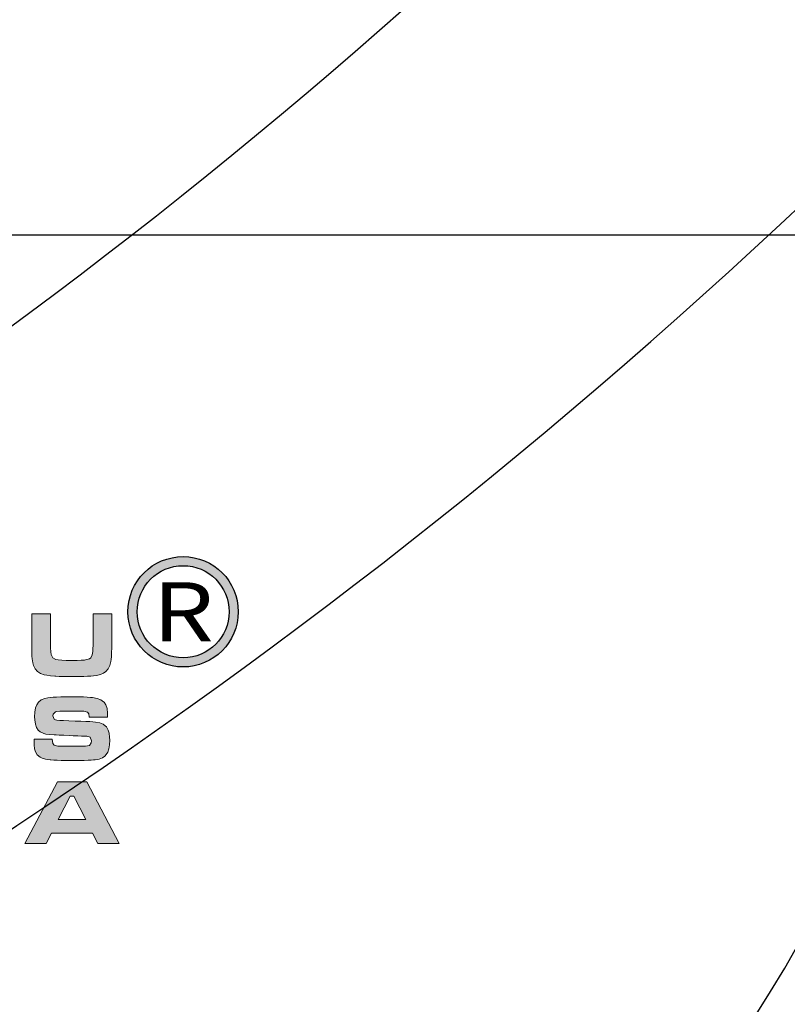
# Model space of a CAD drawing. Extents: x -40 to 406, y 0 to 345.
# Drawn here: x 40 to 41, y 256 to 257 of the extents above; entities that cross this region are included whole.
import ezdxf
from ezdxf.enums import TextEntityAlignment as Align

# ---------------------------------------------------------------- set-up
doc = ezdxf.new("R2010")
doc.units = 0
doc.header["$LTSCALE"] = 20
doc.header["$MEASUREMENT"] = 0
doc.layers.get('0').update_dxf_attribs({"linetype": 'CONTINUOUS'})
doc.layers.get('DEFPOINTS').update_dxf_attribs({"linetype": 'CONTINUOUS'})
for name, color, linetype in [('BADGE', 7, 'CONTINUOUS'), ('CON', 6, 'CONTINUOUS'), ('DIMENSION', 1, 'CONTINUOUS'), ('HATCH', 5, 'CONTINUOUS'), ('Sheet', 1, 'CONTINUOUS')]:
    doc.layers.add(name, color=color, linetype=linetype)
doc.styles.add('R', font='ARIALN.TTF', dxfattribs={"width": 0.8999999761581421})

# ---------------------------------------------------------------- blocks, each defined once
blk = doc.blocks.new('A$C434E279C')
at = {"layer": 'HATCH', "linetype": 'Continuous'}
for points in [[(18.45961685607764, -18.45961685607698), (15.04450086728249, -15.04450086728183, -0.1890534989136053), (0.8084071280864844, -21.26077351853813), (0.8084071280864844, -26.09332073273957, 0.190875360906837)], [(0.8084071280870528, -32.90433632434643), (0.8084071280864844, -28.07292480549334, 0.1914409879577772), (19.85878431852845, -19.85878431852767), (23.2739003073236, -23.27390030732305, -0.1925362389155872)]]:
    blk.add_lwpolyline(points, format="xyb", close=True, dxfattribs=at)
for centre, radius in [((1.106670310946356e-12, 1.27897692436818e-13), 70.47357585227371), ((-3.712585794346523e-13, -7.815970093361102e-13), 60.08772924385585), ((1.971756091734278e-13, 0.2247448823152496), 57.02865751041361)]:
    blk.add_circle(centre, radius, dxfattribs=at)
blk = doc.blocks.new('A$C46F15494')
at = {"layer": 'BADGE'}
h = blk.add_hatch(color=7, dxfattribs=at)
h.dxf.hatch_style = 1
edge = h.paths.add_edge_path(flags=16)
edge.add_arc((5.71090546079904, -3.35983407520996), 0.275129872805318, 0, 360)
edge = h.paths.add_edge_path()
edge.add_arc((5.710757436940185, -3.359820178685823), 0.3297242613719408, 0, 360)
at = {"layer": 'Sheet', "true_color": 0x0094ca}
h = blk.add_hatch(color=142, dxfattribs=at)
h.paths.add_polyline_path([(5.171352095516795, -3.582828725117565), (5.170413992274007, -3.596900273761889), (5.167599682545188, -3.617225844025825), (5.158531351196416, -3.634111702398968), (5.150713824172271, -3.640365724018693), (5.12663584093616, -3.64755784888132), (5.120381819316208, -3.648183251043292), (5.101619754457715, -3.649746756448167), (5.076603667978816, -3.650684859691182), (5.045646260961348, -3.650997560772112), (5.043457353394388, -3.650997560772112), (5.011561843133677, -3.650684859691182), (4.984982251250585, -3.649434055367237), (4.964656680986081, -3.64724514780039), (4.950272431261055, -3.644118136990528), (4.932135768563967, -3.634737104560941), (4.922129333972407, -3.615975039701993), (4.921816632891478, -3.614411534297005), (4.919940426405446, -3.599089181328736), (4.918689622081729, -3.575011198092966), (4.91806421991987, -3.541864883508651), (4.91806421991987, -3.372380897615358), (4.805491830765277, -3.372380897615358), (4.805491830765277, -3.541864883508651), (4.805804531846661, -3.559376144043881), (4.806117232927136, -3.588770045656247), (4.80642993400852, -3.61065912132517), (4.807055336170379, -3.624730669969495), (4.808306140494096, -3.640053022937764), (4.811745852385229, -3.664443707254463), (4.816123667518696, -3.68164226670865), (4.825817401029326, -3.70102973372957), (4.839888949673878, -3.716352086697839), (4.858338313451895, -3.728234727775202), (4.88085279128245, -3.736052254799802), (4.895237041007931, -3.738866564528735), (4.918376921000345, -3.742306276419527), (4.944018409641103, -3.744495183986373), (4.949959730180126, -3.74512058614846), (4.969347197201387, -3.745745988310318), (4.992174376113326, -3.746371390472405), (5.017815864753629, -3.746996792634263), (5.046897065285521, -3.746996792634263), (5.060030510686374, -3.746996792634263), (5.089737113380124, -3.746684091553334), (5.116316705263671, -3.746058689391361), (5.13914388417561, -3.745433287229389), (5.158844052277345, -3.744182482905444), (5.174791807407928, -3.742618977500456), (5.193553872266421, -3.74011736885268), (5.216693752259744, -3.734176048313884), (5.235143116037762, -3.726045820208356), (5.247963860358141, -3.716977488859811), (5.26297351224548, -3.70102973372957), (5.273605348998899, -3.681329565627607), (5.279546669537012, -3.657876984553809), (5.280797473861639, -3.645681642395402), (5.282048278185357, -3.627544979698314), (5.283299082509075, -3.604092398624516), (5.284237185752318, -3.575636600254938), (5.285175288995106, -3.541864883508651), (5.285175288995106, -3.372380897615358), (5.172602899840967, -3.372380897615358), (5.172602899840967, -3.541864883508651), (5.172602899840967, -3.556874535395991)])
h.paths.add_polyline_path([(4.964550201730162, -4.600983444801955), (5.035533347113414, -4.46120606160207), (5.058047824944424, -4.46120606160207), (5.129030970328131, -4.600983444801955)], flags=16)
h.paths.add_polyline_path([(4.924524463364378, -4.68197302477688), (5.168744007612986, -4.68197302477688), (5.200326816792312, -4.744513240973674), (5.327908857833791, -4.744513240973674), (5.134972290866244, -4.375213264331364), (4.960172386596241, -4.375213264331364), (4.76442150990033, -4.744513240973674), (4.892941654185051, -4.744513240973674)])
h.paths.add_polyline_path([(5.209188926315619, -4.239500995184244), (5.22857639333688, -4.23293427248359), (5.242960643062361, -4.223240538973073), (5.257657593868316, -4.204791175195055), (5.26078460467852, -4.19853715357533), (5.266725925217088, -4.17946238763534), (5.270478338188695, -4.155697105480499), (5.271729142512868, -4.127241307110921), (5.271103740350554, -4.109417345494876), (5.268602131703119, -4.085026661178063), (5.263286213325955, -4.066264596319115), (5.252654376572536, -4.048127933622027), (5.234517713875903, -4.032805580653758), (5.232328806308942, -4.031554776329813), (5.212315937125823, -4.023737249305213), (5.186674448485064, -4.018734032009547), (5.186049046323205, -4.018734032009547), (5.171352095516795, -4.017483227685602), (5.152277329576918, -4.016232423361657), (5.128512047422191, -4.014981619037712), (5.100056249052614, -4.013730814713767), (5.066909934468185, -4.012480010389822), (5.065033727982154, -4.012480010389822), (5.026884196102401, -4.011229206065877), (4.996239490165863, -4.009978401741932), (4.972786909092065, -4.008727597417987), (4.956526452881008, -4.007164092013113), (4.947770822613165, -4.005913287689168), (4.939953295588566, -4.002160874717333), (4.932135768563967, -3.982148005534327), (4.933699273969069, -3.971203467699979), (4.947770822613165, -3.957131919055655), (4.955901050719149, -3.955568413650667), (4.974037713415782, -3.954004908245793), (5.000617305299784, -3.953066805002777), (5.03501442420793, -3.952754103921848), (5.045333559880419, -3.952754103921848), (5.075352863655098, -3.953066805002777), (5.097867341485653, -3.95337950608382), (5.112876993372993, -3.954004908245793), (5.11694210742553, -3.954317609326722), (5.138831183094226, -3.959633527703545), (5.146648710118825, -3.968701859052089), (5.14915031876717, -3.989965532558926), (5.258282996030175, -3.989965532558926), (5.258595697111559, -3.972454272023924), (5.258282996030175, -3.964636744999211), (5.25578138738274, -3.938057153115551), (5.249214664681858, -3.916793479608714), (5.239520931171683, -3.900845724478472), (5.23576851819962, -3.897093311506637), (5.219820763069492, -3.886461474753219), (5.197618986319412, -3.878331246647576), (5.169788590112148, -3.872702627189938), (5.156967845791769, -3.871451822865993), (5.137580378770508, -3.869888317461005), (5.11444049877764, -3.868950214218103), (5.08692280365085, -3.86832481205613), (5.055339994471979, -3.86832481205613), (5.039392239341396, -3.86832481205613), (5.007184028000211, -3.86832481205613), (4.979040930711562, -3.868950214218103), (4.954337545314047, -3.869888317461005), (4.933386572887684, -3.87082642070402), (4.916188013433839, -3.872077225027965), (4.902741866951601, -3.87364073043284), (4.884605204254513, -3.877393143404674), (4.863028829666291, -3.886461474753219), (4.846768373455234, -3.899282219073484), (4.846455672374304, -3.899594920154527), (4.836449237782745, -3.914917273122796), (4.828944411839075, -3.934617441224646), (4.824566596705154, -3.958695424460529), (4.823003091300507, -3.987463923911037), (4.82362849346282, -4.005600586608125), (4.827380906434428, -4.03092937416784), (4.833947629134855, -4.051254944431776), (4.843954063726414, -4.066889998481088), (4.855836704804005, -4.077521835234393), (4.878038481553631, -4.087528269825953), (4.889921122631222, -4.090342579554772), (4.912435600462231, -4.093782291445677), (4.94026599666995, -4.095345796850552), (4.950897833423369, -4.095658497931595), (4.970598001525104, -4.096596601174497), (4.996864892327721, -4.097534704417512), (5.03001120691215, -4.099098209822387), (5.054401891228736, -4.100349014146332), (5.082232287436454, -4.101599818470277), (5.103495960943292, -4.102225220632249), (5.118192911749247, -4.102537921713292), (5.135391471203548, -4.103476024956194), (5.15415353606295, -4.108479242251974), (5.155404340386667, -4.109417345494876), (5.162596465249408, -4.130681019001713), (5.161658362006165, -4.142876361160234), (5.150401123090887, -4.158511415209432), (5.127573944178948, -4.162576529262196), (5.121007221478521, -4.162889230343239), (5.103495960943292, -4.163201931424055), (5.076916369059745, -4.163514632505098), (5.041893847989741, -4.163514632505098), (5.026258793940542, -4.163514632505098), (4.994988685842145, -4.162889230343239), (4.973099610172994, -4.162576529262196), (4.960904268014474, -4.16195112710011), (4.939953295588566, -4.156009806561542), (4.932761170725826, -4.146628774132068), (4.928696056673289, -4.120674584410381), (4.819876080490758, -4.120674584410381), (4.819876080490758, -4.138185844945383), (4.820188781571687, -4.154446301156668), (4.823003091300507, -4.179149686554297), (4.828006308596287, -4.197286349251499), (4.838012743187846, -4.213859506543486), (4.856774808046794, -4.228869158430825), (4.867406644800212, -4.233559674645562), (4.888983019388434, -4.239813696265287), (4.916500714514768, -4.244191511399094), (4.919627725324972, -4.244504212480024), (4.937138985859747, -4.246067717884898), (4.957777257204725, -4.247005821127914), (4.981855240440382, -4.247943924370929), (5.009060234486242, -4.248256625451745), (5.039392239341396, -4.248569326532788), (5.064095624739366, -4.248569326532788), (5.094114928513591, -4.248256625451745), (5.120069118235733, -4.247631223289773), (5.142270894985359, -4.247005821127914), (5.160720258763376, -4.246380418965941), (5.175417209569787, -4.245129614641883), (5.184485540918104, -4.244191511399094)])
at = {"layer": 'BADGE'}
blk.add_lwpolyline([(0.6242537338857801, 1.110574675993121), (9.508851141830746, 1.110574675993121), (9.508851141830746, -1.110574675993121), (0.6242537338857801, -1.110574675993121)], close=True, dxfattribs=at)
blk.add_circle((0, 0), 11.85340545309008, dxfattribs=at)
at = {"layer": 'BADGE', "color": 7}
for centre, radius in [((5.710757436940185, -3.359820178685823), 0.3297242613719408), ((5.71090546079904, -3.35983407520996), 0.275129872805318)]:
    blk.add_circle(centre, radius, dxfattribs=at)
at = {"layer": 'BADGE'}
blk.add_arc((0, 0), 10.80437833159501, 311.1539337408701, 62.32130464493376, dxfattribs=at)
at = {"layer": 'DEFPOINTS', "lineweight": 0}
for points in [[(5.171352095516795, -3.582828725117565), (5.170413992274007, -3.596900273761889), (5.167599682545188, -3.617225844025825), (5.158531351196416, -3.634111702398968), (5.150713824172271, -3.640365724018693), (5.12663584093616, -3.64755784888132), (5.120381819316208, -3.648183251043292), (5.101619754457715, -3.649746756448167), (5.076603667978816, -3.650684859691182), (5.045646260961348, -3.650997560772112), (5.043457353394388, -3.650997560772112), (5.011561843133677, -3.650684859691182), (4.984982251250585, -3.649434055367237), (4.964656680986081, -3.64724514780039), (4.950272431261055, -3.644118136990528), (4.932135768563967, -3.634737104560941), (4.922129333972407, -3.615975039701993), (4.921816632891478, -3.614411534297005), (4.919940426405446, -3.599089181328736), (4.918689622081729, -3.575011198092966), (4.91806421991987, -3.541864883508651), (4.91806421991987, -3.372380897615358), (4.805491830765277, -3.372380897615358), (4.805491830765277, -3.541864883508651), (4.805804531846661, -3.559376144043881), (4.806117232927136, -3.588770045656247), (4.80642993400852, -3.61065912132517), (4.807055336170379, -3.624730669969495), (4.808306140494096, -3.640053022937764), (4.811745852385229, -3.664443707254463), (4.816123667518696, -3.68164226670865), (4.825817401029326, -3.70102973372957), (4.839888949673878, -3.716352086697839), (4.858338313451895, -3.728234727775202), (4.88085279128245, -3.736052254799802), (4.895237041007931, -3.738866564528735), (4.918376921000345, -3.742306276419527), (4.944018409641103, -3.744495183986373), (4.949959730180126, -3.74512058614846), (4.969347197201387, -3.745745988310318), (4.992174376113326, -3.746371390472405), (5.017815864753629, -3.746996792634263), (5.046897065285521, -3.746996792634263), (5.060030510686374, -3.746996792634263), (5.089737113380124, -3.746684091553334), (5.116316705263671, -3.746058689391361), (5.13914388417561, -3.745433287229389), (5.158844052277345, -3.744182482905444), (5.174791807407928, -3.742618977500456), (5.193553872266421, -3.74011736885268), (5.216693752259744, -3.734176048313884), (5.235143116037762, -3.726045820208356), (5.247963860358141, -3.716977488859811), (5.26297351224548, -3.70102973372957), (5.273605348998899, -3.681329565627607), (5.279546669537012, -3.657876984553809), (5.280797473861639, -3.645681642395402), (5.282048278185357, -3.627544979698314), (5.283299082509075, -3.604092398624516), (5.284237185752318, -3.575636600254938), (5.285175288995106, -3.541864883508651), (5.285175288995106, -3.372380897615358), (5.172602899840967, -3.372380897615358), (5.172602899840967, -3.541864883508651), (5.172602899840967, -3.556874535395991)], [(5.209188926315619, -4.239500995184244), (5.22857639333688, -4.23293427248359), (5.242960643062361, -4.223240538973073), (5.257657593868316, -4.204791175195055), (5.26078460467852, -4.19853715357533), (5.266725925217088, -4.17946238763534), (5.270478338188695, -4.155697105480499), (5.271729142512868, -4.127241307110921), (5.271103740350554, -4.109417345494876), (5.268602131703119, -4.085026661178063), (5.263286213325955, -4.066264596319115), (5.252654376572536, -4.048127933622027), (5.234517713875903, -4.032805580653758), (5.232328806308942, -4.031554776329813), (5.212315937125823, -4.023737249305213), (5.186674448485064, -4.018734032009547), (5.186049046323205, -4.018734032009547), (5.171352095516795, -4.017483227685602), (5.152277329576918, -4.016232423361657), (5.128512047422191, -4.014981619037712), (5.100056249052614, -4.013730814713767), (5.066909934468185, -4.012480010389822), (5.065033727982154, -4.012480010389822), (5.026884196102401, -4.011229206065877), (4.996239490165863, -4.009978401741932), (4.972786909092065, -4.008727597417987), (4.956526452881008, -4.007164092013113), (4.947770822613165, -4.005913287689168), (4.939953295588566, -4.002160874717333), (4.932135768563967, -3.982148005534327), (4.933699273969069, -3.971203467699979), (4.947770822613165, -3.957131919055655), (4.955901050719149, -3.955568413650667), (4.974037713415782, -3.954004908245793), (5.000617305299784, -3.953066805002777), (5.03501442420793, -3.952754103921848), (5.045333559880419, -3.952754103921848), (5.075352863655098, -3.953066805002777), (5.097867341485653, -3.95337950608382), (5.112876993372993, -3.954004908245793), (5.11694210742553, -3.954317609326722), (5.138831183094226, -3.959633527703545), (5.146648710118825, -3.968701859052089), (5.14915031876717, -3.989965532558926), (5.258282996030175, -3.989965532558926), (5.258595697111559, -3.972454272023924), (5.258282996030175, -3.964636744999211), (5.25578138738274, -3.938057153115551), (5.249214664681858, -3.916793479608714), (5.239520931171683, -3.900845724478472), (5.23576851819962, -3.897093311506637), (5.219820763069492, -3.886461474753219), (5.197618986319412, -3.878331246647576), (5.169788590112148, -3.872702627189938), (5.156967845791769, -3.871451822865993), (5.137580378770508, -3.869888317461005), (5.11444049877764, -3.868950214218103), (5.08692280365085, -3.86832481205613), (5.055339994471979, -3.86832481205613), (5.039392239341396, -3.86832481205613), (5.007184028000211, -3.86832481205613), (4.979040930711562, -3.868950214218103), (4.954337545314047, -3.869888317461005), (4.933386572887684, -3.87082642070402), (4.916188013433839, -3.872077225027965), (4.902741866951601, -3.87364073043284), (4.884605204254513, -3.877393143404674), (4.863028829666291, -3.886461474753219), (4.846768373455234, -3.899282219073484), (4.846455672374304, -3.899594920154527), (4.836449237782745, -3.914917273122796), (4.828944411839075, -3.934617441224646), (4.824566596705154, -3.958695424460529), (4.823003091300507, -3.987463923911037), (4.82362849346282, -4.005600586608125), (4.827380906434428, -4.03092937416784), (4.833947629134855, -4.051254944431776), (4.843954063726414, -4.066889998481088), (4.855836704804005, -4.077521835234393), (4.878038481553631, -4.087528269825953), (4.889921122631222, -4.090342579554772), (4.912435600462231, -4.093782291445677), (4.94026599666995, -4.095345796850552), (4.950897833423369, -4.095658497931595), (4.970598001525104, -4.096596601174497), (4.996864892327721, -4.097534704417512), (5.03001120691215, -4.099098209822387), (5.054401891228736, -4.100349014146332), (5.082232287436454, -4.101599818470277), (5.103495960943292, -4.102225220632249), (5.118192911749247, -4.102537921713292), (5.135391471203548, -4.103476024956194), (5.15415353606295, -4.108479242251974), (5.155404340386667, -4.109417345494876), (5.162596465249408, -4.130681019001713), (5.161658362006165, -4.142876361160234), (5.150401123090887, -4.158511415209432), (5.127573944178948, -4.162576529262196), (5.121007221478521, -4.162889230343239), (5.103495960943292, -4.163201931424055), (5.076916369059745, -4.163514632505098), (5.041893847989741, -4.163514632505098), (5.026258793940542, -4.163514632505098), (4.994988685842145, -4.162889230343239), (4.973099610172994, -4.162576529262196), (4.960904268014474, -4.16195112710011), (4.939953295588566, -4.156009806561542), (4.932761170725826, -4.146628774132068), (4.928696056673289, -4.120674584410381), (4.819876080490758, -4.120674584410381), (4.819876080490758, -4.138185844945383), (4.820188781571687, -4.154446301156668), (4.823003091300507, -4.179149686554297), (4.828006308596287, -4.197286349251499), (4.838012743187846, -4.213859506543486), (4.856774808046794, -4.228869158430825), (4.867406644800212, -4.233559674645562), (4.888983019388434, -4.239813696265287), (4.916500714514768, -4.244191511399094), (4.919627725324972, -4.244504212480024), (4.937138985859747, -4.246067717884898), (4.957777257204725, -4.247005821127914), (4.981855240440382, -4.247943924370929), (5.009060234486242, -4.248256625451745), (5.039392239341396, -4.248569326532788), (5.064095624739366, -4.248569326532788), (5.094114928513591, -4.248256625451745), (5.120069118235733, -4.247631223289773), (5.142270894985359, -4.247005821127914), (5.160720258763376, -4.246380418965941), (5.175417209569787, -4.245129614641883), (5.184485540918104, -4.244191511399094)], [(4.924524463364378, -4.68197302477688), (5.168744007612986, -4.68197302477688), (5.200326816792312, -4.744513240973674), (5.327908857833791, -4.744513240973674), (5.134972290866244, -4.375213264331364), (4.960172386596241, -4.375213264331364), (4.76442150990033, -4.744513240973674), (4.892941654185051, -4.744513240973674), (4.924524463364378, -4.68197302477688)], [(4.964550201730162, -4.600983444801955), (5.035533347113414, -4.46120606160207), (5.058047824944424, -4.46120606160207), (5.129030970328131, -4.600983444801955), (4.964550201730162, -4.600983444801955)]]:
    blk.add_lwpolyline(points, close=True, dxfattribs=at)
at = {"layer": 'BADGE', "color": 7, "style": 'R', "width": 1.2}
blk.add_text('R', height=0.3530146703423467, dxfattribs=at).set_placement((5.71090546079904, -3.35983407520996), align=Align.MIDDLE_CENTER)

msp = doc.modelspace()

# ---------------------------------------------------------------- hatches: boundary and pattern name
at = {"layer": 'CON', "linetype": 'Continuous'}
h = msp.add_hatch(dxfattribs=at)
h.set_pattern_fill('AR-CONC', color=9, scale=0.75)
h.set_pattern_definition([(49.99999999999999, (-1705.61052162196, -196.8017220140056), (5.379451369505651, -0.4706410123694633), [0.5625, -6.1875]), (355, (-1705.61052162196, -196.8017220140056), (-1.0406350020975, 5.641441002750089), [0.45, -4.949999999999999]), (100.45144446, (-1705.16223401446, -196.8409420940056), (4.33881635045334, 5.170799932264721), [0.4780514399999989, -5.258565839999982]), (46.18420000000002, (-1705.61052162196, -195.3017220140056), (8.004309980036792, -1.241394605948074), [0.8437499999999979, -9.281249999999966]), (96.63563549, (-1704.94349603446, -195.4051718165056), (7.009964592556713, 7.305889505809128), [0.7170775650000001, -7.887853199999999]), (351.1841639899999, (-1705.61052162196, -195.3017220140056), (7.009964587910798, 7.305889502024926), [0.675, -7.4250000075]), (21, (-1704.86052162196, -195.6767220140056), (4.476802890888463, -3.019641679990041), [0.5625, -6.1875]), (326.0000000000001, (-1704.86052162196, -195.6767220140056), (1.824864989411863, 5.438625337851398), [0.45, -4.949999999999999]), (71.45144474, (-1704.48745471696, -195.9283588190057), (6.301667825474784, 2.418983646047653), [0.4780514250000001, -5.258565839999999]), (37.50000000000001, (-1705.61052162196, -196.8017220140056), (0.09119891487968002, 2.496703903734836), [0, -4.89, 0, -5.025, 0, -4.96875]), (7.499999999999999, (-1705.61052162196, -196.8017220140056), (1.973021530816115, 2.958087839117702), [0, -2.865, 0, -4.7775, 0, -1.89375]), (327.5, (-1707.28302162196, -196.8017220140056), (4.003668271293067, -0.1691615380078482), [0, -1.875, 0, -5.85, 0, -7.762499999999999]), (317.5, (-1708.03302162196, -196.8017220140056), (4.373896270067897, 0.750787367492383), [0, -2.4375, 0, -3.885, 0, -5.512499999999999])])
h.paths.add_polyline_path([(90.18574381577363, 288.9914290072308), (123.1857438157736, 288.9914290072308), (123.1857438157736, 232.9914290072308), (90.18574381577363, 232.9914290072308)], flags=16)
h.paths.add_polyline_path([(87.18574381577363, 232.9914290072308), (25.18574381577357, 232.9914290072308), (25.18574381577357, 288.9914290072308), (87.18574381577363, 288.9914290072308)], flags=16)
h.paths.add_polyline_path([(19.18574381577357, 294.9914290072308), (129.1857438157736, 294.9914290072308), (129.1857438157736, 226.9914290072308), (19.18574381577357, 226.9914290072308)])
h.paths.add_polyline_path([(129.1857438157736, 264.9914290072308), (123.1857438157736, 264.9914290072304), (123.1857438157739, 256.9914290072304), (129.1857438157739, 256.9914290072308)])
h.paths.add_polyline_path([(19.18574381577357, 264.9914290072308), (25.18574381577357, 264.9914290072304), (25.18574381577335, 256.9914290072304), (19.18574381577335, 256.9914290072308)])
h.paths.add_polyline_path([(19.18574381577357, 238.4914290072308), (25.18574381577357, 238.4914290072308), (25.18574381577357, 243.4914290072308), (19.18574381577357, 243.4914290072308)], flags=17)

# ---------------------------------------------------------------- block references
at = {"linetype": 'Continuous', "xscale": 0.1687278822879222, "yscale": 0.1687278822879222, "zscale": 0.1687278822879222}
msp.add_blockref('A$C46F15494', (39.58576116043994, 256.8423383258175), dxfattribs=at)
at = {"layer": 'DIMENSION', "linetype": 'Continuous', "xscale": 0.2104188900852455, "yscale": 0.2104188900852455, "zscale": 0.2104188900852455}
msp.add_blockref('A$C434E279C', (37.12533147101736, 260.991429007231), dxfattribs=at)

doc.saveas('drawing.dxf')
